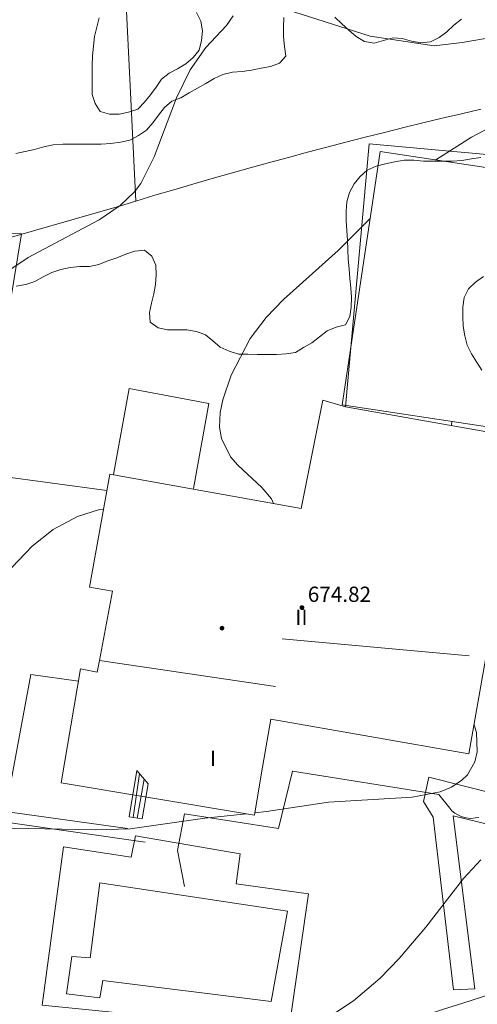
# Model space of a CAD drawing. Units: millimetres. Extents: x 421000 to 422002, y 4487999 to 4488501.
# Drawn here: x 421515 to 421539, y 4488350 to 4488402 of the extents above; entities that cross this region are included whole.
import ezdxf

# ---------------------------------------------------------------- set-up
doc = ezdxf.new("R2010")
doc.units = ezdxf.units.MM
doc.header["$MEASUREMENT"] = 0
for name, color, linetype, lineweight in [('f012003p_num_plantas', 252, 'Continuous', 9), ('f030042l_viaurbana_texto', 7, 'Continuous', 9), ('f040024s_piscina', 140, 'Continuous', 9), ('f050002l_curvanivel_cgn', 23, 'Continuous', 9), ('f050002l_curvanivel_mae', 213, 'Continuous', 9), ('f050009p_puntocotaconstruccionelevada', 211, 'Continuous', 9), ('f060140s_arboladourbano', 92, 'Continuous', 9), ('f070045l_muro_mur', 30, 'MURO2', 9), ('f070045l_muro_tap', 11, 'MURO2', 9), ('f070047l_seto', 91, 'Continuous', 9), ('f070048l_alambrada', 7, 'ALAMBRADA_3', 9), ('f070056l_edificacion_els', 22, 'Continuous', 9), ('f070056l_edificacion_med', 221, 'Continuous', 9), ('f070056s_edificacion_edi', 240, 'Continuous', 9), ('f070058l_elementoconstruido_bordillo', 30, 'Continuous', 9), ('f070069s_pistadeportiva', 7, 'Continuous', 9), ('f071028l_acera_escalera', 11, 'Continuous', 9), ('f071028s_acera_escalera', 11, 'Continuous', 9)]:
    doc.layers.add(name, color=color, linetype=linetype, lineweight=lineweight)
doc.styles.add('ROMANS', font='romans.shx')
doc.styles.get("Standard").update_dxf_attribs({"font": 'arial.ttf'})
doc.styles.add('Style-s7210005_h', font='txt')
doc.linetypes.add('ALAMBRADA_3', pattern='A,6.1e-05,[1,alambrada_3.shx,S=1,R=0,X=0,Y=0],-6.119413', length=6.119474)
doc.linetypes.add('MURO2', pattern='A,3.1e-05,[1,muro2.shx,S=1,R=0,X=0,Y=0],-3.058844', length=3.058875)

# ---------------------------------------------------------------- blocks, each defined once
blk = doc.blocks.new('punto_cota_construccion_elevada')
at = {"layer": 'f050009p_puntocotaconstruccionelevada'}
h = blk.add_hatch(color=256, dxfattribs=at)
h.dxf.hatch_style = 1
edge = h.paths.add_edge_path()
edge.add_arc((0, 0), 0.1, 0, 360)
blk.add_circle((0, 0), 0.1, dxfattribs=at)

msp = doc.modelspace()

# ---------------------------------------------------------------- linework, layer by layer
at = {"layer": 'f040024s_piscina'}
msp.add_polyline3d([(421518.534, 4488352.451, 667.448), (421519.043, 4488356.4, 667.448), (421528.903, 4488354.909, 667.404), (421528.047, 4488350.168, 667.404), (421519.197, 4488351.26, 667.448), (421519.042, 4488350.361, 667.448), (421517.272, 4488350.563, 667.448), (421517.554, 4488352.524, 667.448)], close=True, dxfattribs=at)
at = {"layer": 'f050002l_curvanivel_cgn'}
msp.add_line((421537.545, 4488380.437, 668), (421537.551, 4488380.658, 668), dxfattribs=at)
for points in [[(421536.712, 4488394.398, 669), (421538.586, 4488395.599, 669), (421548.476, 4488400.782, 669), (421550.87, 4488401.749, 669), (421555.107, 4488403.023, 669)], [(421528.17, 4488376.33, 669), (421528.077, 4488376.575, 669), (421527.567, 4488377.185, 669), (421526.294, 4488378.351, 669), (421525.916, 4488378.789, 669), (421525.43, 4488379.762, 669), (421525.325, 4488380.348, 669), (421525.365, 4488381.13, 669), (421525.5, 4488381.782, 669), (421525.94, 4488383.092, 669), (421526.952, 4488385.012, 669), (421527.789, 4488386.112, 669), (421528.694, 4488387.054, 669), (421531.569, 4488389.628, 669), (421533.257, 4488391.322, 669)], [(421508.658, 4488364.097, 669), (421510.697, 4488368.028, 669), (421511.693, 4488369.733, 669), (421512.247, 4488370.541, 669), (421513.298, 4488371.829, 669), (421515.481, 4488374.099, 669), (421516.578, 4488374.965, 669), (421517.852, 4488375.654, 669), (421519.016, 4488376.019, 669), (421519.225, 4488376.043, 669)], [(421527.196, 4488360.074, 668), (421527.812, 4488360.14, 668), (421531.06, 4488360.64, 668), (421535.467, 4488360.896, 668), (421536.944, 4488361.184, 668), (421537.533, 4488361.426, 668), (421538.085, 4488361.792, 668), (421538.375, 4488362.084, 668), (421538.761, 4488362.756, 668), (421538.887, 4488363.285, 668), (421538.849, 4488364.309, 668), (421538.726, 4488364.706, 668)], [(421514.389, 4488359.279, 668), (421518.793, 4488359.179, 668), (421520.623, 4488359.237, 668), (421524.562, 4488359.793, 668), (421526.753, 4488360.027, 668)], [(421530.845, 4488349.181, 667), (421532.388, 4488350.188, 667), (421533.779, 4488351.389, 667), (421534.79, 4488352.426, 667), (421536.185, 4488354.063, 667), (421538.164, 4488356.622, 667), (421539.086, 4488357.612, 667)]]:
    msp.add_polyline3d(points, dxfattribs=at)
at = {"layer": 'f050002l_curvanivel_mae'}
msp.add_polyline3d([(421512.076, 4488387.13, 670), (421515.257, 4488389.263, 670), (421519.005, 4488391.249, 670), (421520.098, 4488391.997, 670), (421520.854, 4488392.726, 670), (421521.186, 4488393.158, 670), (421521.894, 4488394.553, 670), (421523.068, 4488397.669, 670), (421523.782, 4488399.131, 670), (421524.618, 4488400.311, 670), (421525.699, 4488401.47, 670), (421526.046, 4488401.975, 670)], dxfattribs=at)
at = {"layer": 'f060140s_arboladourbano'}
for points in [[(421528.726, 4488401.892, -1.36), (421528.696, 4488401.381, -1.36), (421528.707, 4488400.87, -1.36), (421528.757, 4488400.361, -1.36), (421528.826, 4488399.857, -1.36), (421528.493, 4488399.481, -1.36), (421528.022, 4488399.314, -1.36), (421527.525, 4488399.228, -1.36), (421527.023, 4488399.12, -1.36), (421526.526, 4488399.042, -1.36), (421526.012, 4488399.009, -1.36), (421525.515, 4488398.888, -1.36), (421525.049, 4488398.675, -1.36), (421524.62, 4488398.414, -1.36), (421524.178, 4488398.169, -1.36), (421523.728, 4488397.923, -1.36), (421523.294, 4488397.668, -1.36), (421522.825, 4488397.482, -1.36), (421522.432, 4488397.152, -1.36), (421522.119, 4488396.758, -1.36), (421521.831, 4488396.349, -1.36), (421521.485, 4488395.97, -1.36), (421521.066, 4488395.674, -1.36), (421520.614, 4488395.444, -1.36), (421520.122, 4488395.327, -1.36), (421519.619, 4488395.259, -1.36), (421519.107, 4488395.234, -1.36), (421518.599, 4488395.228, -1.36), (421518.095, 4488395.227, -1.36), (421517.589, 4488395.227, -1.36), (421517.087, 4488395.223, -1.36), (421516.584, 4488395.197, -1.36), (421516.085, 4488395.087, -1.36), (421515.602, 4488394.949, -1.36), (421515.112, 4488394.837, -1.36), (421514.619, 4488394.735, -1.36)], [(421518.992, 4488401.869, -1.36), (421518.88, 4488401.378, -1.36), (421518.756, 4488400.882, -1.36), (421518.7, 4488400.384, -1.36), (421518.654, 4488399.875, -1.36), (421518.633, 4488399.366, -1.36), (421518.624, 4488398.857, -1.36), (421518.623, 4488398.348, -1.36), (421518.623, 4488397.838, -1.36), (421518.781, 4488397.358, -1.36), (421519.052, 4488396.936, -1.36), (421519.541, 4488396.803, -1.36), (421520.049, 4488396.811, -1.36), (421520.542, 4488396.908, -1.36), (421521.028, 4488397.069, -1.36), (421521.392, 4488397.427, -1.36), (421521.706, 4488397.821, -1.36), (421521.996, 4488398.229, -1.36), (421522.287, 4488398.642, -1.36), (421522.679, 4488398.957, -1.36), (421523.127, 4488399.182, -1.36), (421523.563, 4488399.446, -1.36), (421523.941, 4488399.778, -1.36), (421524.26, 4488400.172, -1.36), (421524.39, 4488400.667, -1.36), (421524.43, 4488401.179, -1.36), (421524.342, 4488401.683, -1.36), (421524.117, 4488402.141, -1.36)], [(421538.064, 4488401.793, -1.36), (421537.66, 4488401.482, -1.36), (421537.297, 4488401.127, -1.36), (421536.888, 4488400.827, -1.36), (421536.438, 4488400.606, -1.36), (421535.934, 4488400.55, -1.36), (421535.437, 4488400.642, -1.36), (421534.951, 4488400.774, -1.36), (421534.45, 4488400.818, -1.36), (421533.965, 4488400.679, -1.36), (421533.473, 4488400.532, -1.36), (421532.971, 4488400.624, -1.36), (421532.53, 4488400.883, -1.36), (421532.143, 4488401.216, -1.36), (421531.769, 4488401.556, -1.36), (421531.4, 4488401.904, -1.36)], [(421514.637, 4488387.756, -1.47), (421515.136, 4488387.852, -1.47), (421515.618, 4488388.006, -1.47), (421516.059, 4488388.254, -1.47), (421516.507, 4488388.477, -1.47), (421516.987, 4488388.636, -1.47), (421517.476, 4488388.75, -1.47), (421517.974, 4488388.803, -1.47), (421518.486, 4488388.803, -1.47), (421518.988, 4488388.895, -1.47), (421519.451, 4488389.092, -1.47), (421519.926, 4488389.259, -1.47), (421520.404, 4488389.438, -1.47), (421520.875, 4488389.609, -1.47), (421521.382, 4488389.659, -1.47), (421521.772, 4488389.333, -1.47), (421521.98, 4488388.869, -1.47), (421521.998, 4488388.363, -1.47), (421521.962, 4488387.854, -1.47), (421521.881, 4488387.351, -1.47), (421521.75, 4488386.861, -1.47), (421521.655, 4488386.37, -1.47), (421521.685, 4488385.867, -1.47), (421522.1, 4488385.57, -1.47), (421522.604, 4488385.472, -1.47), (421523.111, 4488385.47, -1.47), (421523.613, 4488385.469, -1.47), (421524.117, 4488385.38, -1.47), (421524.593, 4488385.198, -1.47), (421524.984, 4488384.881, -1.47), (421525.373, 4488384.562, -1.47), (421525.835, 4488384.34, -1.47), (421526.323, 4488384.186, -1.47), (421526.825, 4488384.179, -1.47), (421527.329, 4488384.178, -1.47), (421527.831, 4488384.178, -1.47), (421528.335, 4488384.178, -1.47), (421528.835, 4488384.204, -1.47), (421529.333, 4488384.276, -1.47), (421529.761, 4488384.535, -1.47), (421530.197, 4488384.79, -1.47), (421530.592, 4488385.103, -1.47), (421530.989, 4488385.417, -1.47), (421531.467, 4488385.599, -1.47), (421531.954, 4488385.721, -1.47), (421532.192, 4488386.162, -1.47), (421532.252, 4488386.665, -1.47), (421532.272, 4488387.172, -1.47), (421532.247, 4488387.673, -1.47), (421532.195, 4488388.172, -1.47), (421532.15, 4488388.672, -1.47), (421532.109, 4488389.174, -1.47), (421532.093, 4488389.679, -1.47), (421532.066, 4488390.188, -1.47), (421532.024, 4488390.691, -1.47), (421532.003, 4488391.195, -1.47), (421532.004, 4488391.697, -1.47), (421532.031, 4488392.198, -1.47), (421532.173, 4488392.683, -1.47), (421532.415, 4488393.135, -1.47), (421532.733, 4488393.526, -1.47), (421533.11, 4488393.863, -1.47), (421533.578, 4488394.063, -1.47), (421534.067, 4488394.184, -1.47), (421534.556, 4488394.297, -1.47), (421535.053, 4488394.381, -1.47), (421535.563, 4488394.378, -1.47), (421536.064, 4488394.341, -1.47), (421536.568, 4488394.327, -1.47), (421537.072, 4488394.324, -1.47), (421537.58, 4488394.33, -1.47), (421538.085, 4488394.366, -1.47), (421538.586, 4488394.449, -1.47), (421539.083, 4488394.53, -1.47)], [(421539.229, 4488388.267, -1.39), (421538.808, 4488387.973, -1.39), (421538.432, 4488387.622, -1.39), (421538.211, 4488387.162, -1.39), (421538.14, 4488386.656, -1.39), (421538.138, 4488386.154, -1.39), (421538.161, 4488385.652, -1.39), (421538.244, 4488385.153, -1.39), (421538.373, 4488384.664, -1.39), (421538.593, 4488384.201, -1.39), (421538.861, 4488383.778, -1.39), (421539.143, 4488383.354, -1.39)]]:
    msp.add_polyline3d(points, dxfattribs=at)
at = {"layer": 'f070045l_muro_mur'}
msp.add_line((421519.396, 4488377.027, 669.461), (421511.696, 4488378.057, 670.078), dxfattribs=at)
for points in [[(421521.426, 4488358.537, 668.923), (421513.965, 4488359.607, 669.049), (421515.406, 4488367.347, 669.586), (421517.906, 4488367.007, 669.029)], [(421523.485, 4488356.207, 667.448), (421523.115, 4488358.107, 668.923), (421523.496, 4488360.017, 668.923), (421528.445, 4488359.247, 668.651), (421529.165, 4488362.277, 668.651), (421536.875, 4488361.037, 668.651), (421537.445, 4488360.327, 668.298), (421537.565, 4488360.187, 668.298), (421537.715, 4488360.067, 668.298), (421537.875, 4488359.967, 668.298), (421538.045, 4488359.887, 668.298), (421538.225, 4488359.827, 668.298), (421538.415, 4488359.797, 668.298), (421538.595, 4488359.787, 668.298), (421538.785, 4488359.807, 668.298), (421538.975, 4488359.837, 668.298)]]:
    msp.add_polyline3d(points, dxfattribs=at)
at = {"layer": 'f070045l_muro_tap'}
for points in [[(421462.745, 4488392.054, 673.54), (421468.916, 4488391.947, 673.107), (421481.816, 4488391.157, 672.621), (421498.556, 4488390.687, 671.265), (421513.256, 4488390.017, 670.724), (421519.946, 4488391.937, 670.202), (421520.936, 4488392.237, 670.202), (421519.956, 4488411.847, 670.998), (421519.357, 4488443.647, 675.72)], [(421541.376, 4488379.757, 668.193), (421542.686, 4488394.387, 668.939), (421533.216, 4488395.237, 669.602), (421531.966, 4488381.427, 669.027)], [(421554.425, 4488358.316, 666.848), (421553.045, 4488355.886, 666.236), (421551.521, 4488354.571, 666.236), (421549.641, 4488353.861, 666.236), (421547.371, 4488353.041, 666.236), (421538.131, 4488350.081, 666.832), (421537.111, 4488349.751, 666.832), (421525.905, 4488346.057, 663.429), (421523.695, 4488345.517, 663.429), (421522.585, 4488345.267, 663.429), (421521.475, 4488345.037, 663.429), (421520.365, 4488344.807, 663.429), (421519.255, 4488344.587, 663.429), (421518.145, 4488344.387, 663.429), (421515.905, 4488344.007, 663.69), (421507.175, 4488343.107, 667.59)]]:
    msp.add_polyline3d(points, dxfattribs=at)
at = {"layer": 'f070047l_seto'}
msp.add_line((421510.624, 4488360.619, 669.049), (421520.482, 4488359.248, 668.923), dxfattribs=at)
for points in [[(421493.217, 4488391.214, 672.034), (421514.918, 4488390.507, 670.724), (421512.185, 4488374.076, 669.586)], [(421537.642, 4488350.767, 666.832), (421536.573, 4488359.858, 668.651), (421536.071, 4488360.675, 668.651), (421536.351, 4488361.949, 668.651), (421543.501, 4488360.156, 668.298), (421542.892, 4488358.634, 668.298), (421537.63, 4488359.914, 668.298), (421538.769, 4488350.82, 666.832), (421537.642, 4488350.767, 666.832)]]:
    msp.add_polyline3d(points, dxfattribs=at)
at = {"layer": 'f070048l_alambrada'}
msp.add_polyline3d([(421520.936, 4488392.237, 670.202), (421521.936, 4488392.537, 670.202), (421522.936, 4488392.827, 670.202), (421523.936, 4488393.127, 670.202), (421524.946, 4488393.417, 670.202), (421525.946, 4488393.697, 670.202), (421526.946, 4488393.977, 670.202), (421527.956, 4488394.257, 669.602), (421528.966, 4488394.527, 669.602), (421529.966, 4488394.797, 669.602), (421530.976, 4488395.067, 669.602), (421531.986, 4488395.327, 669.602), (421532.996, 4488395.587, 669.602), (421534.006, 4488395.847, 669.602), (421535.026, 4488396.097, 669.602), (421536.036, 4488396.347, 669.602), (421537.046, 4488396.587, 668.939), (421538.066, 4488396.827, 668.939), (421539.076, 4488397.067, 669.623)], dxfattribs=at)
at = {"layer": 'f070056l_edificacion_els'}
msp.add_polyline3d([(421519.747, 4488377.866, 672.55), (421520.577, 4488382.376, 670.97), (421524.777, 4488381.586, 670.84), (421523.957, 4488377.126, 672.8)], dxfattribs=at)
at = {"layer": 'f070056l_edificacion_med'}
for p, q in [((421538.476, 4488368.334, 670.26), (421528.636, 4488369.217, 670.26)), ((421528.275, 4488366.726, 670.26), (421519.014, 4488368.094, 670.26))]:
    msp.add_line(p, q, dxfattribs=at)
at = {"layer": 'f070056s_edificacion_edi'}
msp.add_polyline3d([(421527.177, 4488359.956, 668.651), (421521.817, 4488360.847, 668.923), (421517.007, 4488361.657, 668.923), (421518.017, 4488367.647, 669.029), (421518.897, 4488367.477, 669.029), (421519.014, 4488368.094, 669.029), (421519.707, 4488371.727, 669.029), (421518.487, 4488371.947, 669.029), (421519.557, 4488377.887, 669.461), (421529.627, 4488376.067, 668.995), (421530.767, 4488381.777, 669.027), (421531.967, 4488381.427, 669.027), (421541.377, 4488379.756, 668.193), (421538.457, 4488363.176, 668.298), (421528.027, 4488365.006, 668.651), (421527.527, 4488362.076, 668.651)], close=True, dxfattribs=at)
at = {"layer": 'f070058l_elementoconstruido_bordillo'}
for points in [[(421520.238, 4488406.201, 669.71), (421528.469, 4488402.429, 669.83), (421533.256, 4488400.908, 669.78), (421536.636, 4488400.401, 669.58), (421538.1, 4488400.57, 669.5), (421539.733, 4488400.852, 669.57), (421541.93, 4488401.809, 669.7), (421543.619, 4488402.823, 669.73), (421544.689, 4488404.005, 669.69), (421546.143, 4488405.034, 669.47), (421548.965, 4488405.228, 669.47), (421550.522, 4488405.228, 669.35), (421551.448, 4488405.3, 669.35), (421554.545, 4488405.131, 669.5), (421556.01, 4488404.963, 669.5), (421559.184, 4488405.618, 669), (421561.13, 4488407.466, 668.8), (421561.728, 4488408.747, 669.47)], [(421528.987, 4488348.672, 667.35), (421515.995, 4488349.97, 667.5), (421517.121, 4488358.292, 667.46), (421520.688, 4488357.748, 667.51), (421520.903, 4488358.862, 667.51), (421526.42, 4488357.93, 667.56), (421526.206, 4488356.348, 667.43), (421530.024, 4488355.822, 667.35), (421528.987, 4488348.672, 667.35)]]:
    msp.add_polyline3d(points, dxfattribs=at)
at = {"layer": 'f070069s_pistadeportiva'}
msp.add_polyline3d([(421533.45, 4488392.61, 669.602), (421533.79, 4488394.84, 669.602), (421541.66, 4488393.65, 668.939), (421539.66, 4488380.34, 668.193), (421531.78, 4488381.53, 669.027), (421532.33, 4488385.14, 669.027)], close=True, dxfattribs=at)
at = {"layer": 'f071028l_acera_escalera'}
for p, q in [((421521.13, 4488362.123, 668.85), (421520.784, 4488359.835, 668.857)), ((421521.366, 4488361.851, 668.658), (421520.997, 4488359.8, 668.689))]:
    msp.add_line(p, q, dxfattribs=at)
at = {"layer": 'f071028s_acera_escalera'}
msp.add_polyline3d([(421521.254, 4488359.759, 668.49), (421520.584, 4488359.867, 669.01), (421520.978, 4488362.297, 668.97), (421521.575, 4488361.611, 668.49)], close=True, dxfattribs=at)

# ---------------------------------------------------------------- block references
at = {"layer": 'f050009p_puntocotaconstruccionelevada'}
for p in [(421529.677, 4488370.867, 674.82), (421525.464, 4488369.783, 675.42)]:
    msp.add_blockref('punto_cota_construccion_elevada', p, dxfattribs=at)

# ---------------------------------------------------------------- texts
at = {"layer": 'f012003p_num_plantas', "char_height": 0.8, "attachment_point": 5}
for s, insert, width in [('{\\fArial|b0|i0;II}', (421529.645, 4488370.35), 1.6), ('{\\fArial|b0|i0;I}', (421524.983, 4488362.94), 0.8)]:
    msp.add_mtext(s, dxfattribs=dict(at, insert=insert, width=width))
at = {"layer": 'f030042l_viaurbana_texto', "insert": (421530.842, 4488342.74, 667.72), "char_height": 2, "width": 30, "attachment_point": 7, "rotation": 16.879, "style": 'ROMANS'}
msp.add_mtext('CALLE GERIFALTE', dxfattribs=at)
at = {"layer": 'f050009p_puntocotaconstruccionelevada', "style": 'Style-s7210005_h'}
msp.add_text('674.82', height=0.8, dxfattribs=at).set_placement((421529.977, 4488371.167, 674.82))

doc.saveas('drawing.dxf')
